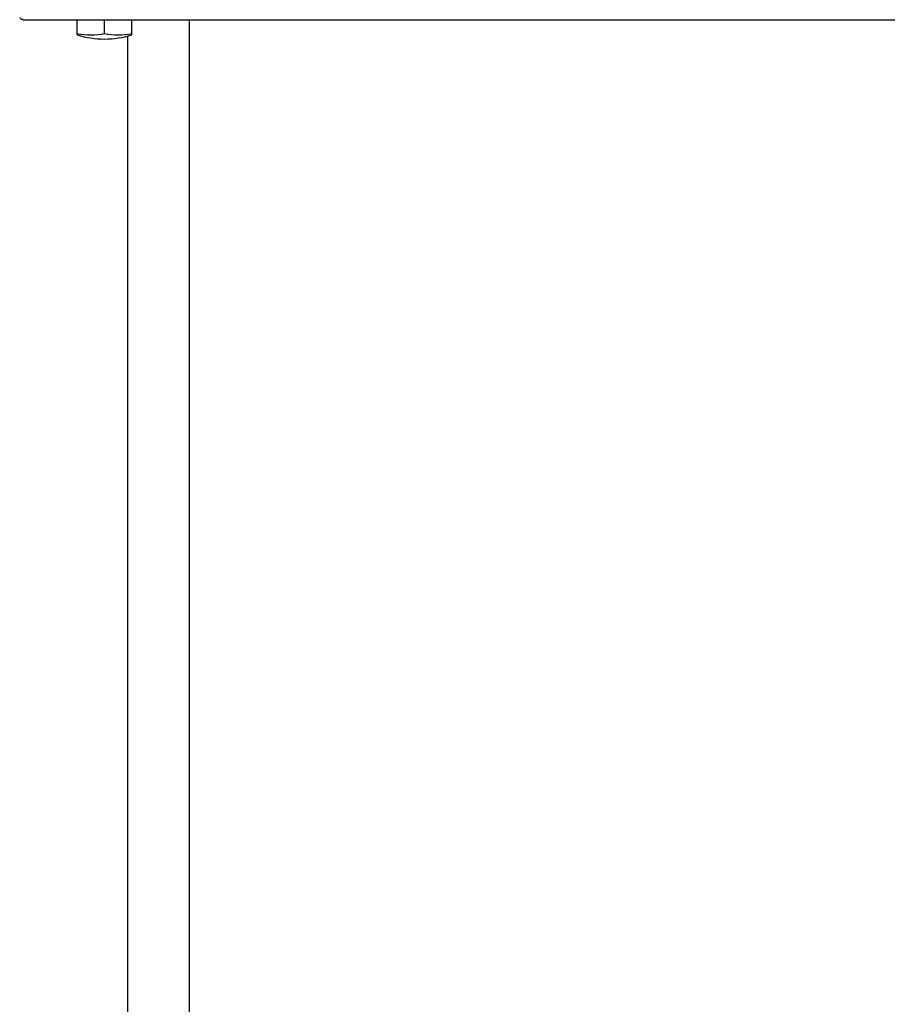
# Model space of a CAD drawing. Units: millimetres. Extents: x -3 to 81, y -113 to 73.
# Drawn here: x 40 to 59, y 35 to 57 of the extents above; entities that cross this region are included whole.
import ezdxf

# ---------------------------------------------------------------- set-up
doc = ezdxf.new("R2010")
doc.units = ezdxf.units.MM
doc.layers.add('GRC-700 SERİ PİŞİRME', color=7, linetype='Continuous')

msp = doc.modelspace()

# ---------------------------------------------------------------- linework, layer by layer
at = {"layer": 'GRC-700 SERİ PİŞİRME', "color": 251}
for p, q in [((40.516, 56.585), (79.484, 56.585)), ((41.7, 56.253), (41.7, 56.585)), ((42.3, 56.285), (42.3, 56.585)), ((42.9, 56.253), (42.9, 56.585)), ((44.15, 56.585), (44.15, 9.585)), ((42.8, 56.225), (42.8, 9.585))]:
    msp.add_line(p, q, dxfattribs=at)
for centre, radius, start, end in [((42, 57.688), 1.435, 257.9318, 282.0682), ((42.3, 58.161), 2, 252.5289, 287.4711), ((42.6, 57.688), 1.435, 257.9318, 282.0682)]:
    msp.add_arc(centre, radius, start, end, dxfattribs=at)
msp.add_open_spline([(40.516, 56.585), (40.513, 56.585), (40.506, 56.585), (40.492, 56.589), (40.475, 56.597), (40.458, 56.613), (40.448, 56.626), (40.443, 56.633)], degree=3, knots=[0, 0, 0, 0, 0.113957, 0.22698, 0.460952, 0.717773, 1, 1, 1, 1], dxfattribs=at)

doc.saveas('drawing.dxf')
